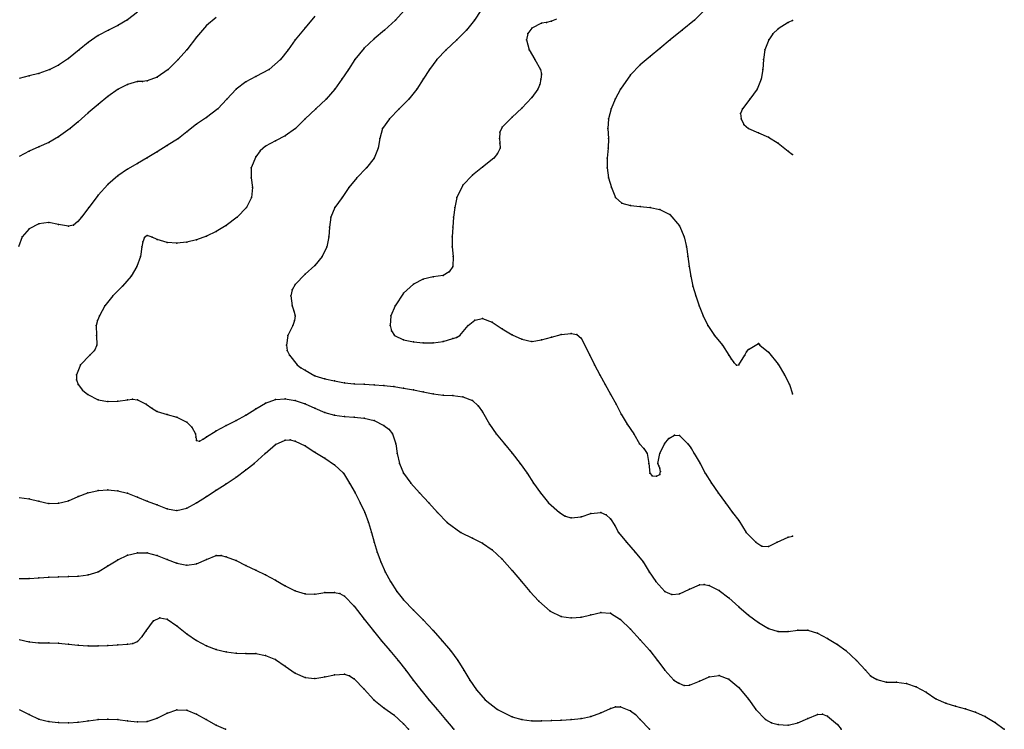
# Model space of a CAD drawing. Units: metres. Extents: x 3478126 to 3478767, y 5431000 to 5431387.
# Drawn here: x 3478667 to 3478767, y 5431000 to 5431072 of the extents above; entities that cross this region are included whole.
import ezdxf

# ---------------------------------------------------------------- set-up
doc = ezdxf.new("R2010")
doc.units = ezdxf.units.M
doc.linetypes.add('DASHDOT', pattern=[6.25, 2.5, -1.25, 1.25, -1.25])
doc.linetypes.add('DASHED', pattern=[3.75, 2.5, -1.25])
doc.layers.get('0').update_dxf_attribs({"linetype": 'CONTINUOUS'})
for name, color, linetype in [('CONTOUR', 1, 'CONTINUOUS'), ('CONTOUR1', 2, 'DASHED'), ('CONTOUR2', 3, 'DASHDOT')]:
    doc.layers.add(name, color=color, linetype=linetype)

msp = doc.modelspace()

# ---------------------------------------------------------------- linework, layer by layer
for p in [(3478677, 5431071.456), (3478678, 5431072.051), (3478686, 5431071.462), (3478696, 5431071.226), (3478705.182, 5431072), (3478713.176, 5431072), (3478719, 5431071.204), (3478720, 5431071.694), (3478720.506, 5431071.777), (3478721, 5431071.889), (3478735.506, 5431072), (3478745, 5431071.759), (3478745.45, 5431071.963), (3478675, 5431070.446), (3478676.053, 5431071), (3478685, 5431070.267), (3478704.068, 5431071), (3478712.394, 5431071), (3478718.589, 5431070.666), (3478734.274, 5431071), (3478743.453, 5431070.621), (3478744, 5431071.121), (3478674, 5431069.753), (3478695, 5431070), (3478703, 5431070.117), (3478711.411, 5431070), (3478718.479, 5431070), (3478733.048, 5431070), (3478743.059, 5431070), (3478673.083, 5431069), (3478684.013, 5431069), (3478694.284, 5431069), (3478702, 5431069.163), (3478710.32, 5431069), (3478718.729, 5431069), (3478731, 5431068.326), (3478732, 5431069.134), (3478742.66, 5431069), (3478671, 5431067.449), (3478672, 5431068.122), (3478683.134, 5431068), (3478693.526, 5431068), (3478701.036, 5431068), (3478709.383, 5431068), (3478719.324, 5431068), (3478730, 5431067.481), (3478742.5, 5431068), (3478668, 5431066.348), (3478669, 5431066.598), (3478670.102, 5431067), (3478681, 5431066.215), (3478682.121, 5431067), (3478691, 5431066.279), (3478692.357, 5431067), (3478700.394, 5431067), (3478708.638, 5431067), (3478719.878, 5431067), (3478719.979, 5431066.505), (3478729, 5431066.441), (3478742.436, 5431067), (3478678, 5431065.486), (3478679, 5431065.776), (3478679.503, 5431065.791), (3478680, 5431065.829), (3478690, 5431065.754), (3478699.747, 5431066), (3478708, 5431066), (3478719.826, 5431065.481), (3478719.935, 5431066), (3478742.278, 5431066), (3478676, 5431064.27), (3478677.027, 5431065), (3478689, 5431065), (3478699.029, 5431065), (3478707.326, 5431065), (3478719.609, 5431065), (3478728, 5431065), (3478741.875, 5431065), (3478675, 5431063.429), (3478688.078, 5431064), (3478698.147, 5431064), (3478706.523, 5431064), (3478719, 5431064.152), (3478727.471, 5431064), (3478741.139, 5431064), (3478674, 5431062.588), (3478687.139, 5431063), (3478697.107, 5431063), (3478705.545, 5431063), (3478718, 5431063.07), (3478727.04, 5431063), (3478740.186, 5431062.513), (3478740.367, 5431063), (3478673, 5431061.696), (3478685, 5431061.444), (3478686, 5431062.128), (3478696.021, 5431062), (3478704.583, 5431062), (3478717, 5431062.154), (3478726.792, 5431062), (3478740.233, 5431062), (3478740.523, 5431061.423), (3478672.158, 5431061), (3478684, 5431060.66), (3478694, 5431060.271), (3478695.025, 5431061), (3478703.852, 5431061), (3478715.761, 5431060.616), (3478716, 5431061.148), (3478726.73, 5431061), (3478741, 5431061), (3478742, 5431060.574), (3478670, 5431059.594), (3478671, 5431060.149), (3478682, 5431059.281), (3478683.146, 5431060), (3478692, 5431059.221), (3478693, 5431059.762), (3478703.592, 5431060), (3478715.72, 5431060), (3478715.774, 5431059.5), (3478726.77, 5431060), (3478743, 5431060.12), (3478744, 5431059.512), (3478668, 5431058.697), (3478669, 5431059.147), (3478681, 5431058.633), (3478691.455, 5431058.731), (3478703.419, 5431059), (3478715.539, 5431058.458), (3478715.781, 5431059), (3478726.743, 5431059), (3478745, 5431058.72), (3478745.45, 5431058.378), (3478679, 5431057.464), (3478680, 5431058.038), (3478691, 5431058.139), (3478703, 5431058), (3478715.143, 5431058), (3478726.639, 5431058), (3478677, 5431056.193), (3478678, 5431056.883), (3478690.547, 5431057), (3478702.226, 5431057), (3478713, 5431056.283), (3478714, 5431057.077), (3478726.642, 5431057), (3478676, 5431055.333), (3478690.54, 5431056), (3478701.25, 5431056), (3478712, 5431055.237), (3478726.8, 5431056), (3478675, 5431054.225), (3478690.673, 5431055), (3478700.441, 5431055), (3478727.083, 5431055), (3478690.556, 5431054), (3478699.75, 5431054), (3478711.404, 5431054), (3478727.5, 5431054), (3478728.131, 5431053.411), (3478674.066, 5431053), (3478690.053, 5431053), (3478699.034, 5431053), (3478711.19, 5431053), (3478729, 5431053.175), (3478730, 5431053.093), (3478731, 5431053), (3478732, 5431052.775), (3478733, 5431052.258), (3478669, 5431051.34), (3478670, 5431051.452), (3478671, 5431051.273), (3478672.951, 5431051.549), (3478673.316, 5431052), (3478689.115, 5431052), (3478698.63, 5431052), (3478711.071, 5431052), (3478668, 5431050.829), (3478672, 5431051.074), (3478672.505, 5431051.177), (3478687, 5431050.56), (3478688, 5431051.172), (3478698.489, 5431051), (3478711, 5431051), (3478734, 5431051.114), (3478667.293, 5431050), (3478679.536, 5431049.487), (3478679.698, 5431049.949), (3478680, 5431050.132), (3478680.501, 5431049.972), (3478681, 5431049.741), (3478682, 5431049.432), (3478683, 5431049.357), (3478684, 5431049.448), (3478685, 5431049.685), (3478686, 5431050.068), (3478698.426, 5431050), (3478710.939, 5431050), (3478734.462, 5431050), (3478679.441, 5431049), (3478698.2, 5431049), (3478710.936, 5431049), (3478734.684, 5431049), (3478679.316, 5431048), (3478697.727, 5431048), (3478711.019, 5431048), (3478734.83, 5431048), (3478678.951, 5431047), (3478696, 5431046.222), (3478697, 5431047.111), (3478710.624, 5431046.44), (3478711, 5431047), (3478734.965, 5431047), (3478678.373, 5431046), (3478708, 5431045.705), (3478709, 5431045.927), (3478710, 5431046.094), (3478735.128, 5431046), (3478677.493, 5431045), (3478694.687, 5431044.615), (3478695, 5431045.167), (3478706, 5431044.275), (3478707, 5431045.192), (3478735.355, 5431045), (3478676.514, 5431044), (3478694.56, 5431044), (3478735.64, 5431044), (3478675.686, 5431043), (3478694.684, 5431043), (3478694.863, 5431042.499), (3478705.133, 5431043), (3478735.987, 5431043), (3478674.947, 5431041.506), (3478675.141, 5431042), (3478694.928, 5431041.5), (3478695, 5431042), (3478704.718, 5431042), (3478713.218, 5431041.533), (3478714, 5431041.707), (3478715, 5431041.348), (3478736.39, 5431042), (3478674.824, 5431041), (3478694.75, 5431041), (3478704.626, 5431041), (3478704.771, 5431040.459), (3478712.555, 5431041), (3478716, 5431040.661), (3478723, 5431040.2), (3478736.848, 5431041), (3478674.845, 5431040), (3478694.27, 5431040), (3478705.091, 5431040), (3478706, 5431039.554), (3478707, 5431039.336), (3478708, 5431039.248), (3478709, 5431039.25), (3478710, 5431039.367), (3478711, 5431039.675), (3478711.377, 5431039.798), (3478711.703, 5431040), (3478717, 5431040.057), (3478718, 5431039.605), (3478719, 5431039.388), (3478720, 5431039.534), (3478721, 5431039.806), (3478722, 5431040.099), (3478723.57, 5431040.078), (3478724, 5431039.724), (3478737.545, 5431040), (3478674.629, 5431038.457), (3478674.882, 5431039), (3478694.109, 5431039), (3478694.187, 5431038.476), (3478738.341, 5431039), (3478740.782, 5431038.318), (3478741, 5431038.579), (3478742, 5431039.158), (3478742.07, 5431039.109), (3478742.131, 5431039), (3478743, 5431038.286), (3478674.167, 5431038), (3478694.413, 5431038), (3478724.897, 5431038), (3478739, 5431038), (3478739.244, 5431037.633), (3478739.514, 5431037.23), (3478740.621, 5431038), (3478673.225, 5431037), (3478695.19, 5431037), (3478695.566, 5431036.694), (3478696, 5431036.452), (3478725.365, 5431037), (3478739.776, 5431036.961), (3478740, 5431037), (3478744, 5431037.072), (3478672.798, 5431035.498), (3478672.826, 5431036), (3478697, 5431035.899), (3478698, 5431035.581), (3478699, 5431035.376), (3478725.912, 5431036), (3478744.629, 5431036), (3478672.977, 5431035), (3478673.428, 5431034.452), (3478700, 5431035.168), (3478701, 5431035.082), (3478702, 5431035.055), (3478703, 5431034.986), (3478704, 5431034.905), (3478705, 5431034.798), (3478706, 5431034.656), (3478707, 5431034.466), (3478708, 5431034.259), (3478726.457, 5431035), (3478745.137, 5431035), (3478673.969, 5431034), (3478675, 5431033.469), (3478676, 5431033.269), (3478677, 5431033.309), (3478678, 5431033.439), (3478678.509, 5431033.51), (3478679, 5431033.448), (3478693, 5431033.483), (3478694, 5431033.565), (3478695, 5431033.4), (3478709, 5431034.066), (3478710, 5431033.938), (3478711, 5431033.882), (3478712, 5431033.776), (3478713, 5431033.381), (3478727, 5431034.043), (3478745.45, 5431034.063), (3478679.896, 5431033), (3478680.442, 5431032.617), (3478681, 5431032.259), (3478691, 5431032.532), (3478692, 5431033.11), (3478696, 5431033.058), (3478697, 5431032.601), (3478713.571, 5431032.86), (3478714, 5431032.222), (3478727.55, 5431033), (3478682, 5431031.978), (3478683, 5431031.694), (3478689, 5431031.35), (3478690, 5431031.912), (3478698, 5431032.172), (3478699, 5431031.887), (3478700, 5431031.763), (3478701, 5431031.696), (3478702, 5431031.593), (3478703, 5431031.34), (3478728.075, 5431032), (3478684, 5431031.2), (3478684.531, 5431030.675), (3478687, 5431030.318), (3478688, 5431030.855), (3478704, 5431030.852), (3478704.499, 5431030.468), (3478714.717, 5431031), (3478728.677, 5431031), (3478684.882, 5431030), (3478684.925, 5431029.65), (3478685, 5431029.335), (3478685.295, 5431029.272), (3478685.672, 5431029.451), (3478686, 5431029.706), (3478694, 5431029.364), (3478694.501, 5431029.401), (3478695, 5431029.274), (3478704.885, 5431030), (3478715.391, 5431030), (3478729.341, 5431030), (3478732.891, 5431029.519), (3478733.47, 5431029.873), (3478734, 5431029.818), (3478693, 5431028.905), (3478696, 5431028.78), (3478705.225, 5431029), (3478716.222, 5431029), (3478729.939, 5431029), (3478730.362, 5431028.515), (3478732.45, 5431029), (3478734.818, 5431029), (3478735.177, 5431028.531), (3478691.964, 5431028), (3478697, 5431028.132), (3478698, 5431027.523), (3478705.36, 5431028), (3478717, 5431028.054), (3478730.72, 5431028), (3478732, 5431028), (3478735.469, 5431028), (3478690, 5431026.355), (3478690.831, 5431027), (3478699, 5431026.855), (3478705.566, 5431027), (3478717.816, 5431027), (3478730.886, 5431027), (3478731.799, 5431027), (3478731.89, 5431026.751), (3478732, 5431026.5), (3478736.071, 5431027), (3478689, 5431025.589), (3478699.887, 5431026), (3478705.982, 5431026), (3478718.523, 5431026), (3478730.978, 5431026), (3478731.221, 5431025.749), (3478731.667, 5431025.7), (3478732, 5431025.888), (3478732.052, 5431026.191), (3478736.6, 5431026), (3478675, 5431024.254), (3478676, 5431024.324), (3478677, 5431024.228), (3478687, 5431024.276), (3478688, 5431024.912), (3478700.5, 5431025), (3478706.745, 5431025), (3478719.178, 5431025), (3478737.227, 5431025), (3478668, 5431023.393), (3478673, 5431023.633), (3478673.956, 5431024), (3478678, 5431023.973), (3478679, 5431023.585), (3478686, 5431023.636), (3478701.085, 5431024), (3478707.628, 5431024), (3478719.88, 5431024), (3478737.914, 5431024), (3478669, 5431023.164), (3478670, 5431022.944), (3478671, 5431022.97), (3478672, 5431023.21), (3478680, 5431023.161), (3478681, 5431022.793), (3478682, 5431022.391), (3478684, 5431022.454), (3478684.981, 5431023), (3478701.576, 5431023), (3478708.55, 5431023), (3478720.714, 5431023), (3478738.653, 5431023), (3478683, 5431022.217), (3478702.057, 5431022), (3478709.441, 5431022), (3478721.818, 5431022), (3478722.374, 5431021.659), (3478723, 5431021.49), (3478724, 5431021.565), (3478725, 5431021.905), (3478726, 5431022), (3478726.543, 5431021.778), (3478727, 5431021.375), (3478739.368, 5431022), (3478702.432, 5431021), (3478710.428, 5431021), (3478727.425, 5431020.69), (3478740, 5431021.2), (3478702.739, 5431020), (3478711.81, 5431020), (3478713, 5431019.426), (3478727.815, 5431020), (3478740.763, 5431020), (3478745, 5431019.52), (3478745.45, 5431019.608), (3478703, 5431019), (3478714, 5431018.898), (3478728.618, 5431019), (3478741.733, 5431019), (3478742.336, 5431018.606), (3478743, 5431018.561), (3478743.9, 5431019), (3478678, 5431017.697), (3478679, 5431017.921), (3478680, 5431017.934), (3478681, 5431017.646), (3478682, 5431017.228), (3478686, 5431017.237), (3478687, 5431017.633), (3478687.5, 5431017.658), (3478688, 5431017.528), (3478703.32, 5431018), (3478715, 5431018.208), (3478716, 5431017.273), (3478729.507, 5431018), (3478676, 5431016.585), (3478677, 5431017.224), (3478683, 5431016.863), (3478684, 5431016.683), (3478685, 5431016.788), (3478689, 5431017.135), (3478690, 5431016.63), (3478703.701, 5431017), (3478730.288, 5431017), (3478668, 5431015.313), (3478669, 5431015.397), (3478670, 5431015.457), (3478671, 5431015.5), (3478672, 5431015.507), (3478673, 5431015.536), (3478674, 5431015.687), (3478675, 5431016), (3478691, 5431016.167), (3478692, 5431015.682), (3478704.141, 5431016), (3478717, 5431016.116), (3478730.917, 5431016), (3478693, 5431015.143), (3478694, 5431014.577), (3478704.664, 5431015), (3478717.949, 5431015), (3478731.578, 5431015), (3478735, 5431014.244), (3478736, 5431014.667), (3478736.498, 5431014.715), (3478737, 5431014.604), (3478695, 5431014.075), (3478696, 5431013.774), (3478697, 5431013.729), (3478698, 5431013.884), (3478699, 5431013.881), (3478699.529, 5431013.775), (3478700, 5431013.513), (3478705.321, 5431014), (3478718.819, 5431014), (3478732.484, 5431014), (3478733.223, 5431013.699), (3478734, 5431013.76), (3478738, 5431014.102), (3478739, 5431013.338), (3478701, 5431012.512), (3478706, 5431013.139), (3478719.726, 5431013), (3478740, 5431012.427), (3478681.282, 5431011.325), (3478707, 5431012.098), (3478720.881, 5431012), (3478722, 5431011.446), (3478723, 5431011.315), (3478724, 5431011.388), (3478725, 5431011.622), (3478726, 5431011.871), (3478727, 5431011.804), (3478741, 5431011.595), (3478680.64, 5431011), (3478682, 5431011.183), (3478683, 5431010.508), (3478702, 5431011.18), (3478708, 5431011.103), (3478728, 5431011.164), (3478742, 5431010.833), (3478679.485, 5431009.423), (3478679.878, 5431010), (3478684, 5431009.696), (3478702.93, 5431010), (3478709, 5431010.039), (3478729, 5431010.167), (3478743, 5431010.231), (3478744, 5431009.944), (3478745, 5431009.939), (3478746, 5431010.063), (3478747, 5431010.062), (3478748, 5431009.761), (3478668, 5431008.883), (3478669, 5431008.779), (3478670, 5431008.773), (3478671, 5431008.733), (3478672, 5431008.662), (3478673, 5431008.533), (3478674, 5431008.48), (3478675, 5431008.486), (3478676, 5431008.523), (3478677, 5431008.576), (3478678, 5431008.66), (3478678.515, 5431008.714), (3478679, 5431008.905), (3478685, 5431009.014), (3478686, 5431008.493), (3478703.768, 5431009), (3478709.912, 5431009), (3478730, 5431009.093), (3478749, 5431009.231), (3478750, 5431008.628), (3478687, 5431008.102), (3478688, 5431007.863), (3478689, 5431007.729), (3478690, 5431007.708), (3478691, 5431007.686), (3478692, 5431007.509), (3478704.611, 5431008), (3478710.75, 5431008), (3478730.976, 5431008), (3478750.875, 5431008), (3478693, 5431007.086), (3478694, 5431006.4), (3478705.434, 5431007), (3478711.484, 5431007), (3478731.767, 5431007), (3478751.952, 5431007), (3478695, 5431005.703), (3478696, 5431005.254), (3478698, 5431005.329), (3478699, 5431005.537), (3478700, 5431005.614), (3478700.523, 5431005.433), (3478706.218, 5431006), (3478712.117, 5431006), (3478732.514, 5431006), (3478737, 5431005.346), (3478738, 5431005.454), (3478752.868, 5431006), (3478753.379, 5431005.443), (3478697, 5431005.167), (3478701, 5431005.114), (3478706.98, 5431005), (3478712.719, 5431005), (3478733.425, 5431005), (3478733.913, 5431004.676), (3478734.46, 5431004.464), (3478735, 5431004.49), (3478736, 5431004.898), (3478739, 5431005.089), (3478740, 5431004.24), (3478754, 5431005.049), (3478755, 5431004.804), (3478756, 5431004.783), (3478757, 5431004.667), (3478758, 5431004.304), (3478702, 5431004.079), (3478707.755, 5431004), (3478713.406, 5431004), (3478759, 5431003.764), (3478702.983, 5431003), (3478708.567, 5431003), (3478714.269, 5431003), (3478727.499, 5431002.289), (3478728, 5431002.275), (3478741, 5431003.07), (3478760, 5431003.111), (3478761, 5431002.643), (3478762, 5431002.346), (3478668, 5431001.506), (3478682, 5431001.649), (3478683, 5431001.966), (3478684, 5431001.936), (3478685, 5431001.536), (3478704, 5431002.175), (3478705, 5431001.455), (3478709.398, 5431002), (3478715.513, 5431002), (3478717, 5431001.28), (3478725, 5431001.315), (3478726, 5431001.671), (3478727, 5431002.109), (3478729, 5431001.887), (3478729.538, 5431001.497), (3478741.747, 5431002), (3478748, 5431001.508), (3478748.505, 5431001.527), (3478749, 5431001.348), (3478763, 5431002.078), (3478764, 5431001.745), (3478765, 5431001.308), (3478669, 5431001.038), (3478670, 5431000.811), (3478671, 5431000.677), (3478672, 5431000.656), (3478673, 5431000.728), (3478674, 5431000.878), (3478675, 5431001.014), (3478676, 5431001.042), (3478677, 5431000.987), (3478678, 5431000.857), (3478679, 5431000.773), (3478680, 5431000.792), (3478681, 5431001.117), (3478685.974, 5431001), (3478687, 5431000.432), (3478706, 5431000.552), (3478710.259, 5431001), (3478718, 5431001), (3478719, 5431000.87), (3478720, 5431000.871), (3478721, 5431000.896), (3478722, 5431000.936), (3478723, 5431001), (3478724, 5431001.107), (3478730, 5431001), (3478742.701, 5431001), (3478743.307, 5431000.648), (3478744, 5431000.473), (3478745, 5431000.435), (3478746, 5431000.652), (3478747, 5431001.108), (3478750, 5431000.481), (3478766, 5431000.705), (3478687.921, 5431000), (3478706.5, 5431000), (3478711, 5431000.113), (3478711.102, 5431000), (3478730.93, 5431000), (3478750.385, 5431000), (3478766.939, 5431000)]:
    msp.add_point(p)
at = {"layer": 'CONTOUR'}
for points, elevation in [([(3478697, 5431072.415), (3478696, 5431071.226), (3478695, 5431070), (3478694.284, 5431069), (3478693.526, 5431068), (3478692.357, 5431067), (3478691, 5431066.279), (3478690, 5431065.754), (3478689, 5431065), (3478688.078, 5431064), (3478687.139, 5431063), (3478686, 5431062.128), (3478685, 5431061.444), (3478684, 5431060.66), (3478683.146, 5431060), (3478682, 5431059.281), (3478681, 5431058.633), (3478680, 5431058.038), (3478679, 5431057.464), (3478678, 5431056.883), (3478677, 5431056.193), (3478676, 5431055.333), (3478675, 5431054.225), (3478674.066, 5431053), (3478673.316, 5431052), (3478672.951, 5431051.549), (3478672.505, 5431051.177), (3478672, 5431051.074), (3478671, 5431051.273), (3478670, 5431051.452), (3478669, 5431051.34), (3478668, 5431050.829), (3478667.293, 5431050), (3478666.92, 5431049)], 241.5), ([(3478679, 5431072.824), (3478678, 5431072.051), (3478677, 5431071.456), (3478676.053, 5431071), (3478675, 5431070.446), (3478674, 5431069.753), (3478673.083, 5431069), (3478672, 5431068.122), (3478671, 5431067.449), (3478670.102, 5431067), (3478669, 5431066.598), (3478668, 5431066.348), (3478667, 5431066.084)], 240.5), ([(3478736.474, 5431073), (3478735.506, 5431072), (3478734.274, 5431071), (3478733.048, 5431070), (3478732, 5431069.134), (3478731, 5431068.326), (3478730, 5431067.481), (3478729, 5431066.441), (3478728, 5431065), (3478727.471, 5431064), (3478727.04, 5431063), (3478726.792, 5431062), (3478726.73, 5431061), (3478726.77, 5431060), (3478726.743, 5431059), (3478726.639, 5431058), (3478726.642, 5431057), (3478726.8, 5431056), (3478727.083, 5431055), (3478727.5, 5431054), (3478728.131, 5431053.411), (3478729, 5431053.175), (3478730, 5431053.093), (3478731, 5431053), (3478732, 5431052.775), (3478733, 5431052.258), (3478734, 5431051.114), (3478734.462, 5431050), (3478734.684, 5431049), (3478734.83, 5431048), (3478734.965, 5431047), (3478735.128, 5431046), (3478735.355, 5431045), (3478735.64, 5431044), (3478735.987, 5431043), (3478736.39, 5431042), (3478736.848, 5431041), (3478737.545, 5431040), (3478738.341, 5431039), (3478739, 5431038), (3478739.244, 5431037.633), (3478739.514, 5431037.23), (3478739.776, 5431036.961), (3478740, 5431037), (3478740.621, 5431038), (3478740.782, 5431038.318), (3478741, 5431038.579), (3478742, 5431039.158), (3478742.07, 5431039.109), (3478742.131, 5431039), (3478743, 5431038.286), (3478744, 5431037.072), (3478744.629, 5431036), (3478745.137, 5431035), (3478745.45, 5431034.063)], 243.5), ([(3478667, 5431023.525), (3478668, 5431023.393), (3478669, 5431023.164), (3478670, 5431022.944), (3478671, 5431022.97), (3478672, 5431023.21), (3478673, 5431023.633), (3478673.956, 5431024), (3478675, 5431024.254), (3478676, 5431024.324), (3478677, 5431024.228), (3478678, 5431023.973), (3478679, 5431023.585), (3478680, 5431023.161), (3478681, 5431022.793), (3478682, 5431022.391), (3478683, 5431022.217), (3478684, 5431022.454), (3478684.981, 5431023), (3478686, 5431023.636), (3478687, 5431024.276), (3478688, 5431024.912), (3478689, 5431025.589), (3478690, 5431026.355), (3478690.831, 5431027), (3478691.964, 5431028), (3478693, 5431028.905), (3478694, 5431029.364), (3478694.501, 5431029.401), (3478695, 5431029.274), (3478696, 5431028.78), (3478697, 5431028.132), (3478698, 5431027.523), (3478699, 5431026.855), (3478699.887, 5431026), (3478700.5, 5431025), (3478701.085, 5431024), (3478701.576, 5431023), (3478702.057, 5431022), (3478702.432, 5431021), (3478702.739, 5431020), (3478703, 5431019), (3478703.32, 5431018), (3478703.701, 5431017), (3478704.141, 5431016), (3478704.664, 5431015), (3478705.321, 5431014), (3478706, 5431013.139), (3478707, 5431012.098), (3478708, 5431011.103), (3478709, 5431010.039), (3478709.912, 5431009), (3478710.75, 5431008), (3478711.484, 5431007), (3478712.117, 5431006), (3478712.719, 5431005), (3478713.406, 5431004), (3478714.269, 5431003), (3478715.513, 5431002), (3478717, 5431001.28), (3478718, 5431001), (3478719, 5431000.87), (3478720, 5431000.871), (3478721, 5431000.896), (3478722, 5431000.936), (3478723, 5431001), (3478724, 5431001.107), (3478725, 5431001.315), (3478726, 5431001.671), (3478727, 5431002.109), (3478727.499, 5431002.289), (3478728, 5431002.275), (3478729, 5431001.887), (3478729.538, 5431001.497), (3478730, 5431001), (3478730.93, 5431000)], 241.5), ([(3478667, 5431009.136), (3478668, 5431008.883), (3478669, 5431008.779), (3478670, 5431008.773), (3478671, 5431008.733), (3478672, 5431008.662), (3478673, 5431008.533), (3478674, 5431008.48), (3478675, 5431008.486), (3478676, 5431008.523), (3478677, 5431008.576), (3478678, 5431008.66), (3478678.515, 5431008.714), (3478679, 5431008.905), (3478679.485, 5431009.423), (3478679.878, 5431010), (3478680.64, 5431011), (3478681.282, 5431011.325), (3478682, 5431011.183), (3478683, 5431010.508), (3478684, 5431009.696), (3478685, 5431009.014), (3478686, 5431008.493), (3478687, 5431008.102), (3478688, 5431007.863), (3478689, 5431007.729), (3478690, 5431007.708), (3478691, 5431007.686), (3478692, 5431007.509), (3478693, 5431007.086), (3478694, 5431006.4), (3478695, 5431005.703), (3478696, 5431005.254), (3478697, 5431005.167), (3478698, 5431005.329), (3478699, 5431005.537), (3478700, 5431005.614), (3478700.523, 5431005.433), (3478701, 5431005.114), (3478702, 5431004.079), (3478702.983, 5431003), (3478704, 5431002.175), (3478705, 5431001.455), (3478706, 5431000.552), (3478706.5, 5431000)], 240.5)]:
    msp.add_lwpolyline(points, dxfattribs=dict(at, elevation=elevation))
at = {"layer": 'CONTOUR1'}
for points, elevation in [([(3478687, 5431072.268), (3478686, 5431071.462), (3478685, 5431070.267), (3478684.013, 5431069), (3478683.134, 5431068), (3478682.121, 5431067), (3478681, 5431066.215), (3478680, 5431065.829), (3478679.503, 5431065.791), (3478679, 5431065.776), (3478678, 5431065.486), (3478677.027, 5431065), (3478676, 5431064.27), (3478675, 5431063.429), (3478674, 5431062.588), (3478673, 5431061.696), (3478672.158, 5431061), (3478671, 5431060.149), (3478670, 5431059.594), (3478669, 5431059.147), (3478668, 5431058.697), (3478667, 5431058.175)], 241), ([(3478706.046, 5431073), (3478705.182, 5431072), (3478704.068, 5431071), (3478703, 5431070.117), (3478702, 5431069.163), (3478701.036, 5431068), (3478700.394, 5431067), (3478699.747, 5431066), (3478699.029, 5431065), (3478698.147, 5431064), (3478697.107, 5431063), (3478696.021, 5431062), (3478695.025, 5431061), (3478694, 5431060.271), (3478693, 5431059.762), (3478692, 5431059.221), (3478691.455, 5431058.731), (3478691, 5431058.139), (3478690.547, 5431057), (3478690.54, 5431056), (3478690.673, 5431055), (3478690.556, 5431054), (3478690.053, 5431053), (3478689.115, 5431052), (3478688, 5431051.172), (3478687, 5431050.56), (3478686, 5431050.068), (3478685, 5431049.685), (3478684, 5431049.448), (3478683, 5431049.357), (3478682, 5431049.432), (3478681, 5431049.741), (3478680.501, 5431049.972), (3478680, 5431050.132), (3478679.698, 5431049.949), (3478679.536, 5431049.487), (3478679.441, 5431049), (3478679.316, 5431048), (3478678.951, 5431047), (3478678.373, 5431046), (3478677.493, 5431045), (3478676.514, 5431044), (3478675.686, 5431043), (3478675.141, 5431042), (3478674.947, 5431041.506), (3478674.824, 5431041), (3478674.845, 5431040), (3478674.882, 5431039), (3478674.629, 5431038.457), (3478674.167, 5431038), (3478673.225, 5431037), (3478672.826, 5431036), (3478672.798, 5431035.498), (3478672.977, 5431035), (3478673.428, 5431034.452), (3478673.969, 5431034), (3478675, 5431033.469), (3478676, 5431033.269), (3478677, 5431033.309), (3478678, 5431033.439), (3478678.509, 5431033.51), (3478679, 5431033.448), (3478679.896, 5431033), (3478680.442, 5431032.617), (3478681, 5431032.259), (3478682, 5431031.978), (3478683, 5431031.694), (3478684, 5431031.2), (3478684.531, 5431030.675), (3478684.882, 5431030), (3478684.925, 5431029.65), (3478685, 5431029.335), (3478685.295, 5431029.272), (3478685.672, 5431029.451), (3478686, 5431029.706), (3478687, 5431030.318), (3478688, 5431030.855), (3478689, 5431031.35), (3478690, 5431031.912), (3478691, 5431032.532), (3478692, 5431033.11), (3478693, 5431033.483), (3478694, 5431033.565), (3478695, 5431033.4), (3478696, 5431033.058), (3478697, 5431032.601), (3478698, 5431032.172), (3478699, 5431031.887), (3478700, 5431031.763), (3478701, 5431031.696), (3478702, 5431031.593), (3478703, 5431031.34), (3478704, 5431030.852), (3478704.499, 5431030.468), (3478704.885, 5431030), (3478705.225, 5431029), (3478705.36, 5431028), (3478705.566, 5431027), (3478705.982, 5431026), (3478706.745, 5431025), (3478707.628, 5431024), (3478708.55, 5431023), (3478709.441, 5431022), (3478710.428, 5431021), (3478711.81, 5431020), (3478713, 5431019.426), (3478714, 5431018.898), (3478715, 5431018.208), (3478716, 5431017.273), (3478717, 5431016.116), (3478717.949, 5431015), (3478718.819, 5431014), (3478719.726, 5431013), (3478720.881, 5431012), (3478722, 5431011.446), (3478723, 5431011.315), (3478724, 5431011.388), (3478725, 5431011.622), (3478726, 5431011.871), (3478727, 5431011.804), (3478728, 5431011.164), (3478729, 5431010.167), (3478730, 5431009.093), (3478730.976, 5431008), (3478731.767, 5431007), (3478732.514, 5431006), (3478733.425, 5431005), (3478733.913, 5431004.676), (3478734.46, 5431004.464), (3478735, 5431004.49), (3478736, 5431004.898), (3478737, 5431005.346), (3478738, 5431005.454), (3478739, 5431005.089), (3478740, 5431004.24), (3478741, 5431003.07), (3478741.747, 5431002), (3478742.701, 5431001), (3478743.307, 5431000.648), (3478744, 5431000.473), (3478745, 5431000.435), (3478746, 5431000.652), (3478747, 5431001.108), (3478748, 5431001.508), (3478748.505, 5431001.527), (3478749, 5431001.348), (3478750, 5431000.481), (3478750.385, 5431000)], 242), ([(3478721.518, 5431072.098), (3478721, 5431071.889), (3478720.506, 5431071.777), (3478720, 5431071.694), (3478719, 5431071.204), (3478718.589, 5431070.666), (3478718.479, 5431070), (3478718.729, 5431069), (3478719.324, 5431068), (3478719.878, 5431067), (3478719.979, 5431066.505), (3478719.935, 5431066), (3478719.826, 5431065.481), (3478719.609, 5431065), (3478719, 5431064.152), (3478718, 5431063.07), (3478717, 5431062.154), (3478716, 5431061.148), (3478715.761, 5431060.616), (3478715.72, 5431060), (3478715.774, 5431059.5), (3478715.781, 5431059), (3478715.539, 5431058.458), (3478715.143, 5431058), (3478714, 5431057.077), (3478713, 5431056.283), (3478712, 5431055.237), (3478711.404, 5431054), (3478711.19, 5431053), (3478711.071, 5431052), (3478711, 5431051), (3478710.939, 5431050), (3478710.936, 5431049), (3478711.019, 5431048), (3478711, 5431047), (3478710.624, 5431046.44), (3478710, 5431046.094), (3478709, 5431045.927), (3478708, 5431045.705), (3478707, 5431045.192), (3478706, 5431044.275), (3478705.133, 5431043), (3478704.718, 5431042), (3478704.626, 5431041), (3478704.771, 5431040.459), (3478705.091, 5431040), (3478706, 5431039.554), (3478707, 5431039.336), (3478708, 5431039.248), (3478709, 5431039.25), (3478710, 5431039.367), (3478711, 5431039.675), (3478711.377, 5431039.798), (3478711.703, 5431040), (3478712.555, 5431041), (3478713.218, 5431041.533), (3478714, 5431041.707), (3478715, 5431041.348), (3478716, 5431040.661), (3478717, 5431040.057), (3478718, 5431039.605), (3478719, 5431039.388), (3478720, 5431039.534), (3478721, 5431039.806), (3478722, 5431040.099), (3478723, 5431040.2), (3478723.57, 5431040.078), (3478724, 5431039.724), (3478724.897, 5431038), (3478725.365, 5431037), (3478725.912, 5431036), (3478726.457, 5431035), (3478727, 5431034.043), (3478727.55, 5431033), (3478728.075, 5431032), (3478728.677, 5431031), (3478729.341, 5431030), (3478729.939, 5431029), (3478730.362, 5431028.515), (3478730.72, 5431028), (3478730.886, 5431027), (3478730.978, 5431026), (3478731.221, 5431025.749), (3478731.667, 5431025.7), (3478732, 5431025.888), (3478732.052, 5431026.191), (3478732, 5431026.5), (3478731.89, 5431026.751), (3478731.799, 5431027), (3478732, 5431028), (3478732.45, 5431029), (3478732.891, 5431029.519), (3478733.47, 5431029.873), (3478734, 5431029.818), (3478734.818, 5431029), (3478735.177, 5431028.531), (3478735.469, 5431028), (3478736.071, 5431027), (3478736.6, 5431026), (3478737.227, 5431025), (3478737.914, 5431024), (3478738.653, 5431023), (3478739.368, 5431022), (3478740, 5431021.2), (3478740.763, 5431020), (3478741.733, 5431019), (3478742.336, 5431018.606), (3478743, 5431018.561), (3478743.9, 5431019), (3478745, 5431019.52), (3478745.45, 5431019.608)], 243), ([(3478745.45, 5431071.963), (3478745, 5431071.759), (3478744, 5431071.121), (3478743.453, 5431070.621), (3478743.059, 5431070), (3478742.66, 5431069), (3478742.5, 5431068), (3478742.436, 5431067), (3478742.278, 5431066), (3478741.875, 5431065), (3478741.139, 5431064), (3478740.367, 5431063), (3478740.186, 5431062.513), (3478740.233, 5431062), (3478740.523, 5431061.423), (3478741, 5431061), (3478742, 5431060.574), (3478743, 5431060.12), (3478744, 5431059.512), (3478745, 5431058.72), (3478745.45, 5431058.378)], 244), ([(3478667, 5431015.301), (3478668, 5431015.313), (3478669, 5431015.397), (3478670, 5431015.457), (3478671, 5431015.5), (3478672, 5431015.507), (3478673, 5431015.536), (3478674, 5431015.687), (3478675, 5431016), (3478676, 5431016.585), (3478677, 5431017.224), (3478678, 5431017.697), (3478679, 5431017.921), (3478680, 5431017.934), (3478681, 5431017.646), (3478682, 5431017.228), (3478683, 5431016.863), (3478684, 5431016.683), (3478685, 5431016.788), (3478686, 5431017.237), (3478687, 5431017.633), (3478687.5, 5431017.658), (3478688, 5431017.528), (3478689, 5431017.135), (3478690, 5431016.63), (3478691, 5431016.167), (3478692, 5431015.682), (3478693, 5431015.143), (3478694, 5431014.577), (3478695, 5431014.075), (3478696, 5431013.774), (3478697, 5431013.729), (3478698, 5431013.884), (3478699, 5431013.881), (3478699.529, 5431013.775), (3478700, 5431013.513), (3478701, 5431012.512), (3478702, 5431011.18), (3478702.93, 5431010), (3478703.768, 5431009), (3478704.611, 5431008), (3478705.434, 5431007), (3478706.218, 5431006), (3478706.98, 5431005), (3478707.755, 5431004), (3478708.567, 5431003), (3478709.398, 5431002), (3478710.259, 5431001), (3478711, 5431000.113), (3478711.102, 5431000)], 241)]:
    msp.add_lwpolyline(points, dxfattribs=dict(at, elevation=elevation))
at = {"layer": 'CONTOUR2'}
for points, elevation in [([(3478713.818, 5431073), (3478713.176, 5431072), (3478712.394, 5431071), (3478711.411, 5431070), (3478710.32, 5431069), (3478709.383, 5431068), (3478708.638, 5431067), (3478708, 5431066), (3478707.326, 5431065), (3478706.523, 5431064), (3478705.545, 5431063), (3478704.583, 5431062), (3478703.852, 5431061), (3478703.592, 5431060), (3478703.419, 5431059), (3478703, 5431058), (3478702.226, 5431057), (3478701.25, 5431056), (3478700.441, 5431055), (3478699.75, 5431054), (3478699.034, 5431053), (3478698.63, 5431052), (3478698.489, 5431051), (3478698.426, 5431050), (3478698.2, 5431049), (3478697.727, 5431048), (3478697, 5431047.111), (3478696, 5431046.222), (3478695, 5431045.167), (3478694.687, 5431044.615), (3478694.56, 5431044), (3478694.684, 5431043), (3478694.863, 5431042.499), (3478695, 5431042), (3478694.928, 5431041.5), (3478694.75, 5431041), (3478694.27, 5431040), (3478694.109, 5431039), (3478694.187, 5431038.476), (3478694.413, 5431038), (3478695.19, 5431037), (3478695.566, 5431036.694), (3478696, 5431036.452), (3478697, 5431035.899), (3478698, 5431035.581), (3478699, 5431035.376), (3478700, 5431035.168), (3478701, 5431035.082), (3478702, 5431035.055), (3478703, 5431034.986), (3478704, 5431034.905), (3478705, 5431034.798), (3478706, 5431034.656), (3478707, 5431034.466), (3478708, 5431034.259), (3478709, 5431034.066), (3478710, 5431033.938), (3478711, 5431033.882), (3478712, 5431033.776), (3478713, 5431033.381), (3478713.571, 5431032.86), (3478714, 5431032.222), (3478714.717, 5431031), (3478715.391, 5431030), (3478716.222, 5431029), (3478717, 5431028.054), (3478717.816, 5431027), (3478718.523, 5431026), (3478719.178, 5431025), (3478719.88, 5431024), (3478720.714, 5431023), (3478721.818, 5431022), (3478722.374, 5431021.659), (3478723, 5431021.49), (3478724, 5431021.565), (3478725, 5431021.905), (3478726, 5431022), (3478726.543, 5431021.778), (3478727, 5431021.375), (3478727.425, 5431020.69), (3478727.815, 5431020), (3478728.618, 5431019), (3478729.507, 5431018), (3478730.288, 5431017), (3478730.917, 5431016), (3478731.578, 5431015), (3478732.484, 5431014), (3478733.223, 5431013.699), (3478734, 5431013.76), (3478735, 5431014.244), (3478736, 5431014.667), (3478736.498, 5431014.715), (3478737, 5431014.604), (3478738, 5431014.102), (3478739, 5431013.338), (3478740, 5431012.427), (3478741, 5431011.595), (3478742, 5431010.833), (3478743, 5431010.231), (3478744, 5431009.944), (3478745, 5431009.939), (3478746, 5431010.063), (3478747, 5431010.062), (3478748, 5431009.761), (3478749, 5431009.231), (3478750, 5431008.628), (3478750.875, 5431008), (3478751.952, 5431007), (3478752.868, 5431006), (3478753.379, 5431005.443), (3478754, 5431005.049), (3478755, 5431004.804), (3478756, 5431004.783), (3478757, 5431004.667), (3478758, 5431004.304), (3478759, 5431003.764), (3478760, 5431003.111), (3478761, 5431002.643), (3478762, 5431002.346), (3478763, 5431002.078), (3478764, 5431001.745), (3478765, 5431001.308), (3478766, 5431000.705), (3478766.939, 5431000)], 242.5), ([(3478667, 5431002.013), (3478668, 5431001.506), (3478669, 5431001.038), (3478670, 5431000.811), (3478671, 5431000.677), (3478672, 5431000.656), (3478673, 5431000.728), (3478674, 5431000.878), (3478675, 5431001.014), (3478676, 5431001.042), (3478677, 5431000.987), (3478678, 5431000.857), (3478679, 5431000.773), (3478680, 5431000.792), (3478681, 5431001.117), (3478682, 5431001.649), (3478683, 5431001.966), (3478684, 5431001.936), (3478685, 5431001.536), (3478685.974, 5431001), (3478687, 5431000.432), (3478687.921, 5431000)], 240)]:
    msp.add_lwpolyline(points, dxfattribs=dict(at, elevation=elevation))

doc.saveas('drawing.dxf')
